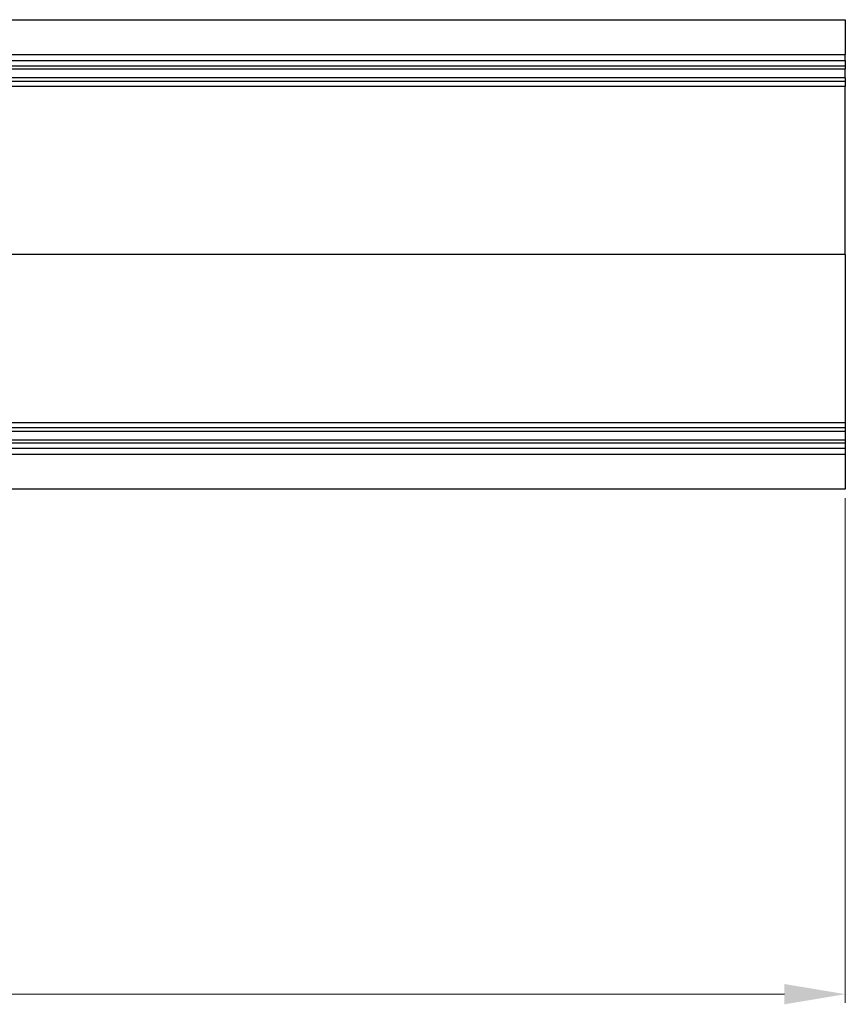
# Model space of a CAD drawing. Units: millimetres. Extents: x -83 to 5451, y 195 to 1707.
# Drawn here: x 4972 to 4995, y 431 to 459 of the extents above; entities that cross this region are included whole.
import ezdxf

# ---------------------------------------------------------------- set-up
doc = ezdxf.new("R2010")
doc.units = ezdxf.units.MM
doc.styles.add('宋体', font='txt')
doc.styles.add('宋体2.5', font='txt', dxfattribs={"height": 2.5})
doc.dimstyles.new('比例 1：1', dxfattribs={"dimscale": 0, "dimtxt": 2.5, "dimasz": 2, "dimexe": 0.5, "dimexo": 0.5, "dimgap": 1, "dimtad": 1, "dimtoh": 1, "dimdec": 1, "dimdsep": 46, "dimtxsty": '宋体2.5', "dimcen": 0, "dimclrd": 3, "dimclre": 3, "dimclrt": 3, "dimadec": 0, "dimazin": 0, "dimtfac": 0.7, "dimtdec": 1, "dimtmove": 0, "dimatfit": 3, "dimfxl": 0, "dimtzin": 0, "dimlwd": 15, "dimlwe": 15, "dimarcsym": 0})

# ---------------------------------------------------------------- blocks, each defined once
blk = doc.blocks.new('*D16')
at = {"color": 3, "linetype": 'Continuous', "lineweight": 15}
for p, q in [((8401.556, 474.593), (8401.556, 445.567)), ((8661.556, 474.593), (8661.556, 445.567))]:
    blk.add_line(p, q, dxfattribs=at)
at = {"color": 3, "lineweight": 15}
blk.add_line((8405.056, 446.067), (8658.056, 446.067), dxfattribs=at)
at = {"color": 3}
for points in [[(8405.056, 446.65), (8405.056, 445.484), (8401.556, 446.067)], [(8658.056, 446.65), (8658.056, 445.484), (8661.556, 446.067)]]:
    blk.add_solid(points, dxfattribs=at)
at = {"layer": 'Defpoints', "color": 0}
for p in [(8401.556, 475.093), (8661.556, 475.093), (8661.556, 446.067)]:
    blk.add_point(p, dxfattribs=at)
at = {"color": 3, "insert": (8531.556, 452.567), "char_height": 5.5, "attachment_point": 2, "style": '宋体'}
blk.add_mtext('260', dxfattribs=at)
blk = doc.blocks.new('TN727C-3st')
at = {"color": 7, "linetype": 'Continuous', "lineweight": 25}
for p, q in [((8536.806, 502.093), (8661.556, 502.093)), ((8661.556, 502.093), (8661.556, 500.093)), ((8536.306, 500.093), (8661.556, 500.093)), ((8661.556, 499.743), (8661.556, 500.093)), ((8536.144, 499.443), (8661.556, 499.443)), ((8536.219, 499.743), (8661.556, 499.743)), ((8661.556, 499.743), (8661.556, 499.443)), ((8661.556, 499.443), (8661.556, 499.243)), ((8661.556, 498.743), (8535.969, 498.743)), ((8661.556, 499.243), (8536.094, 499.243)), ((8661.556, 498.743), (8661.556, 499.243)), ((8661.556, 498.743), (8661.556, 498.543)), ((8661.556, 498.243), (8535.844, 498.243)), ((8661.556, 498.543), (8535.919, 498.543)), ((8661.556, 498.543), (8661.556, 498.243)), ((8661.556, 488.593), (8661.556, 498.243)), ((8661.556, 488.593), (8540.556, 488.593)), ((8661.556, 488.593), (8661.556, 478.943)), ((8401.556, 478.943), (8661.556, 478.943)), ((8661.556, 478.943), (8661.556, 478.643)), ((8401.556, 478.643), (8661.556, 478.643)), ((8401.556, 478.443), (8661.556, 478.443)), ((8661.556, 478.643), (8661.556, 478.443)), ((8661.556, 478.443), (8661.556, 477.943)), ((8401.556, 477.943), (8661.556, 477.943)), ((8661.556, 477.943), (8661.556, 477.743)), ((8661.556, 477.743), (8401.556, 477.743)), ((8661.556, 477.443), (8401.556, 477.443)), ((8661.556, 477.743), (8661.556, 477.443)), ((8661.556, 477.443), (8661.556, 477.093)), ((8661.556, 477.093), (8401.556, 477.093)), ((8661.556, 477.093), (8661.556, 475.093)), ((8661.556, 475.093), (8401.556, 475.093))]:
    blk.add_line(p, q, dxfattribs=at)
dim = blk.add_linear_dim(base=(8661.556, 446.067), p1=(8401.556, 475.093), p2=(8661.556, 475.093), text='260', dimstyle='比例 1：1', override={"dimscale": 1, "dimtxt": 5.5, "dimasz": 3.5, "dimtxsty": '宋体', "dimfxl": 1.3, "dimarcsym": 2})
dim.commit()
dim.dimension.update_dxf_attribs({"geometry": '*D16', "text_midpoint": (8531.556, 446.067), "dimtype": 128})

msp = doc.modelspace()

# ---------------------------------------------------------------- block references
at = {"xscale": 0.5, "yscale": 0.5, "zscale": 0.5}
msp.add_blockref('TN727C-3st', (664.525, 207.99), dxfattribs=at)

doc.saveas('drawing.dxf')
